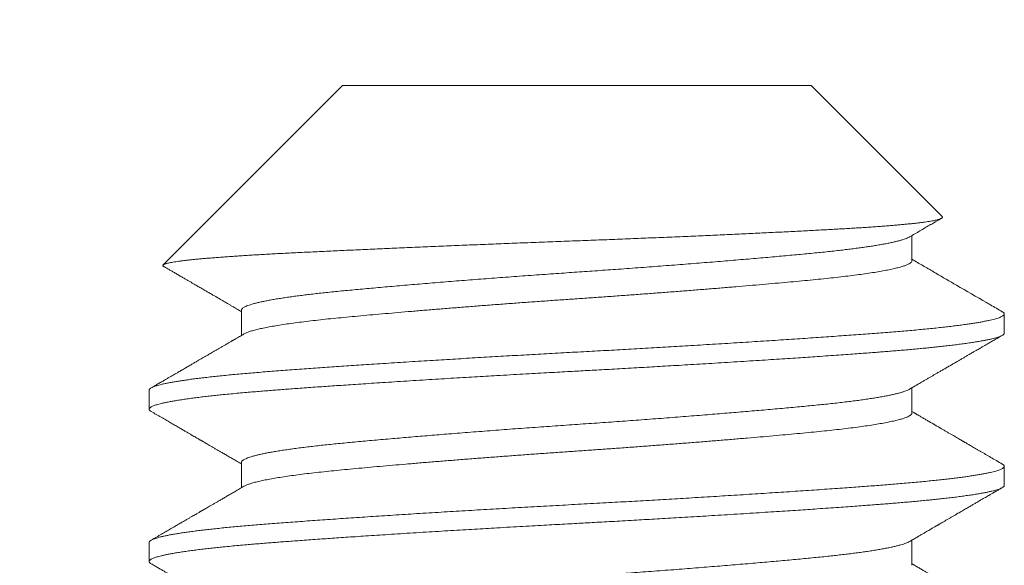
# Model space of a CAD drawing. Extents: x -30 to 67, y -66 to 39.
# Drawn here: x 43 to 44, y 22 to 22 of the extents above; entities that cross this region are included whole.
import ezdxf

# ---------------------------------------------------------------- set-up
doc = ezdxf.new("R2010")
doc.units = 0
doc.header["$LTSCALE"] = 0.1
doc.header["$MEASUREMENT"] = 0
doc.layers.get('0').update_dxf_attribs({"linetype": 'CONTINUOUS', "lineweight": 15})
doc.layers.get('DEFPOINTS').update_dxf_attribs({"linetype": 'CONTINUOUS'})
doc.layers.add('Text', color=7, linetype='CONTINUOUS', lineweight=15)
doc.styles.add('ROMAND', font='romand.shx', dxfattribs={"oblique": 15})
doc.dimstyles.new('ROMAND', dxfattribs={"dimscale": 6, "dimtxt": 0.125, "dimasz": 0.125, "dimexe": 0.0625, "dimexo": 0.0625, "dimgap": 0.0625, "dimtad": 0, "dimtih": 1, "dimtoh": 1, "dimdec": 3, "dimzin": 0, "dimdsep": 46, "dimlunit": 4, "dimtxsty": 'ROMAND', "dimcen": 0, "dimadec": 0, "dimazin": 0, "dimtfac": 1, "dimtdec": 3, "dimtofl": 0, "dimtmove": 0, "dimatfit": 3, "dimfxl": 0, "dimtolj": 1, "dimtzin": 0, "dimarcsym": 0})

# ---------------------------------------------------------------- blocks, each defined once
blk = doc.blocks.new('*D37')
at = {"layer": 'DEFPOINTS', "color": 0}
for p in [(43.57381, 21.99986), (43.57381, 21.71458)]:
    blk.add_point(p, dxfattribs=at)
at = {"layer": 'Text', "color": 0, "lineweight": -2}
for p, q in [((43.57381, 18.91276), (43.57381, 21.05833)), ((42.91756, 18.91276), (43.57381, 18.91276))]:
    blk.add_line(p, q, dxfattribs=at)
at = {"layer": 'Text', "color": 0}
blk.add_solid([(43.46443, 21.05833), (43.68318, 21.05833), (43.57381, 21.71458)], dxfattribs=at)
at = {"layer": 'Text', "color": 0, "insert": (38.57657, 18.91276), "char_height": 0.65625, "attachment_point": 5, "style": 'ROMAND'}
blk.add_mtext('\\A1;(8) \\A1;{\\H0.7x;\\S5/16;}"-18x \\A1;{\\H0.7x;\\S5/8;}"\\PS.S. CUP POINT\\PSET SCREW', dxfattribs=at)

msp = doc.modelspace()

# ---------------------------------------------------------------- linework, layer by layer
for p, q in [((43.48833, 22.33958), (43.4229, 22.27415)), ((43.65929, 22.33958), (43.48833, 22.33958)), ((43.70711, 22.29176), (43.65929, 22.33958)), ((43.69613, 22.27569), (43.69613, 22.2849)), ((43.45149, 22.25764), (43.45149, 22.24843)), ((43.72981, 22.2493), (43.72981, 22.25625)), ((43.41781, 22.22847), (43.41781, 22.22152)), ((43.69613, 22.22014), (43.69613, 22.22934)), ((43.45149, 22.20208), (43.45149, 22.19288)), ((43.72981, 22.19375), (43.72981, 22.20069)), ((43.41781, 22.17291), (43.41781, 22.16597)), ((43.69613, 22.16458), (43.69613, 22.17379))]:
    msp.add_line(p, q)
at = {"color": 8}
for points, knots in [([(43.70711, 22.29176), (43.70712, 22.29175), (43.7072, 22.29168), (43.70723, 22.29157), (43.70721, 22.29143), (43.70709, 22.29128), (43.70686, 22.29113), (43.70654, 22.29098), (43.70612, 22.29082), (43.7056, 22.29067), (43.70498, 22.29051), (43.70425, 22.29036), (43.70342, 22.2902), (43.70248, 22.29004), (43.70144, 22.28988), (43.70031, 22.28972), (43.69907, 22.28956), (43.69775, 22.2894), (43.69632, 22.28924), (43.69479, 22.28909), (43.69317, 22.28893), (43.69145, 22.28877), (43.68966, 22.28861), (43.68774, 22.28846), (43.6857, 22.2883), (43.68352, 22.28814), (43.68125, 22.28798), (43.67892, 22.28782), (43.67654, 22.28767), (43.67413, 22.28752), (43.67164, 22.28738), (43.66906, 22.28723), (43.6664, 22.28709), (43.66368, 22.28694), (43.66091, 22.28679), (43.65803, 22.28664), (43.65504, 22.28648), (43.65192, 22.28632), (43.64873, 22.28616), (43.6455, 22.28601), (43.64224, 22.28585), (43.63896, 22.28569), (43.63561, 22.28553), (43.63221, 22.28537), (43.62875, 22.28522), (43.62526, 22.28506), (43.62174, 22.2849), (43.61814, 22.28474), (43.61442, 22.28458), (43.6106, 22.28442), (43.60674, 22.28425), (43.6029, 22.28409), (43.59908, 22.28394), (43.5953, 22.28378), (43.59149, 22.28363), (43.58766, 22.28348), (43.58379, 22.28333), (43.57993, 22.28318), (43.57608, 22.28304), (43.57218, 22.28289), (43.56819, 22.28274), (43.56413, 22.28258), (43.56007, 22.28243), (43.55606, 22.28227), (43.55212, 22.28212), (43.54824, 22.28197), (43.54437, 22.28181), (43.54051, 22.28166), (43.53667, 22.2815), (43.53285, 22.28135), (43.52908, 22.28119), (43.52529, 22.28103), (43.52147, 22.28087), (43.51761, 22.28071), (43.51379, 22.28054), (43.51004, 22.28038), (43.50638, 22.28022), (43.50281, 22.28007), (43.49928, 22.27991), (43.49579, 22.27975), (43.49236, 22.2796), (43.48899, 22.27944), (43.4857, 22.27929), (43.48242, 22.27914), (43.47916, 22.27898), (43.4759, 22.27883), (43.47272, 22.27867), (43.46967, 22.27852), (43.46675, 22.27837), (43.46396, 22.27823), (43.46124, 22.27808), (43.45859, 22.27793), (43.45602, 22.27778), (43.45354, 22.27763), (43.45116, 22.27747), (43.44883, 22.27732), (43.44656, 22.27716), (43.44434, 22.277), (43.44222, 22.27684), (43.44021, 22.27668), (43.43832, 22.27652), (43.43654, 22.27636), (43.43487, 22.2762), (43.43329, 22.27604), (43.43182, 22.27588), (43.43045, 22.27573), (43.42921, 22.27557), (43.42805, 22.27541), (43.42699, 22.27525), (43.42603, 22.27509), (43.42519, 22.27493), (43.42449, 22.27477), (43.42392, 22.27462), (43.42347, 22.27447), (43.42313, 22.27432), (43.4229, 22.27417), (43.42279, 22.27403), (43.4228, 22.27388), (43.42289, 22.27374), (43.42304, 22.27365), (43.42311, 22.27361)], [0, 0, 0, 0, 0.001677, 0.009943, 0.01781, 0.025678, 0.033545, 0.041463, 0.049383, 0.057301, 0.065381, 0.073462, 0.081542, 0.089678, 0.097815, 0.105951, 0.11405, 0.12215, 0.130274, 0.138398, 0.14657, 0.154747, 0.162793, 0.170845, 0.17936, 0.187875, 0.196418, 0.204962, 0.213061, 0.221161, 0.229285, 0.237409, 0.245579, 0.253754, 0.2618, 0.269852, 0.27835, 0.286848, 0.295372, 0.303897, 0.312189, 0.32048, 0.328797, 0.337113, 0.345477, 0.353848, 0.362086, 0.37033, 0.379039, 0.387748, 0.396486, 0.405224, 0.413586, 0.421948, 0.430336, 0.438724, 0.44716, 0.455603, 0.46391, 0.472223, 0.481009, 0.489795, 0.498609, 0.507423, 0.515881, 0.524339, 0.532822, 0.541305, 0.549835, 0.558372, 0.566777, 0.575187, 0.584061, 0.592936, 0.601839, 0.610742, 0.619367, 0.627991, 0.636643, 0.645294, 0.653995, 0.662703, 0.671271, 0.679846, 0.688913, 0.69798, 0.707078, 0.716175, 0.724804, 0.733432, 0.742086, 0.750739, 0.75944, 0.768147, 0.776722, 0.785303, 0.794348, 0.803392, 0.812465, 0.821538, 0.830426, 0.839313, 0.848228, 0.857143, 0.866109, 0.875082, 0.883911, 0.892747, 0.90209, 0.911433, 0.920808, 0.930183, 0.939071, 0.947958, 0.956873, 0.965787, 0.974753, 0.983726, 0.992554, 1, 1, 1, 1]), ([(43.69519, 22.28436), (43.69516, 22.28434), (43.69498, 22.28422), (43.69451, 22.284), (43.69377, 22.2837), (43.69287, 22.28339), (43.69183, 22.28308), (43.69064, 22.28277), (43.68932, 22.28246), (43.68785, 22.28214), (43.68625, 22.28183), (43.68451, 22.28151), (43.68269, 22.28121), (43.68081, 22.28091), (43.67889, 22.28063), (43.67686, 22.28035), (43.67473, 22.28007), (43.67251, 22.27979), (43.67014, 22.27951), (43.66761, 22.27922), (43.66491, 22.27893), (43.66212, 22.27865), (43.65925, 22.27837), (43.65629, 22.27808), (43.65324, 22.2778), (43.65011, 22.27751), (43.64688, 22.27722), (43.64353, 22.27692), (43.64006, 22.27662), (43.63649, 22.27631), (43.63283, 22.276), (43.62909, 22.27569), (43.62528, 22.27537), (43.6214, 22.27506), (43.61747, 22.27474), (43.61349, 22.27443), (43.60947, 22.27412), (43.60541, 22.27381), (43.60132, 22.2735), (43.59721, 22.27319), (43.59309, 22.27289), (43.58907, 22.2726), (43.58517, 22.27232), (43.58139, 22.27205), (43.57763, 22.27179), (43.57388, 22.27153), (43.57012, 22.27127), (43.56624, 22.271), (43.56224, 22.27072), (43.55812, 22.27042), (43.55401, 22.27012), (43.54989, 22.26982), (43.54582, 22.26951), (43.54179, 22.26921), (43.53781, 22.2689), (43.53387, 22.2686), (43.52995, 22.26829), (43.52604, 22.26798), (43.52217, 22.26766), (43.51837, 22.26735), (43.51463, 22.26704), (43.51098, 22.26673), (43.5074, 22.26642), (43.50392, 22.26611), (43.50053, 22.26581), (43.49724, 22.26551), (43.49405, 22.26522), (43.49097, 22.26493), (43.488, 22.26465), (43.48513, 22.26437), (43.48243, 22.26409), (43.47988, 22.26381), (43.47749, 22.26354), (43.47518, 22.26327), (43.47296, 22.26299), (43.47084, 22.26271), (43.46874, 22.26242), (43.4667, 22.26212), (43.46473, 22.26181), (43.46288, 22.2615), (43.46116, 22.26118), (43.45959, 22.26087), (43.45816, 22.26056), (43.45688, 22.26025), (43.45572, 22.25995), (43.45471, 22.25964), (43.45382, 22.25934), (43.45307, 22.25904), (43.45247, 22.25874), (43.45201, 22.25844), (43.45169, 22.25815), (43.45151, 22.25788), (43.4515, 22.25771), (43.4515, 22.25764)], [0, 0, 0, 0, 0.002127, 0.01343, 0.024778, 0.036164, 0.047583, 0.059026, 0.070488, 0.081961, 0.093438, 0.104913, 0.116379, 0.126875, 0.137352, 0.147804, 0.158227, 0.168616, 0.178965, 0.19018, 0.201337, 0.212429, 0.223461, 0.234535, 0.245476, 0.256474, 0.267525, 0.278623, 0.289989, 0.30139, 0.31282, 0.324272, 0.33574, 0.347216, 0.358693, 0.370165, 0.381624, 0.393064, 0.404477, 0.415858, 0.427199, 0.438494, 0.448802, 0.459061, 0.469267, 0.479416, 0.489562, 0.499766, 0.510934, 0.52216, 0.533436, 0.544758, 0.556118, 0.567307, 0.57852, 0.589751, 0.600994, 0.612471, 0.623947, 0.635414, 0.646865, 0.658294, 0.669694, 0.681058, 0.69238, 0.703653, 0.71487, 0.726027, 0.737117, 0.748176, 0.759301, 0.769555, 0.779859, 0.790207, 0.800594, 0.811016, 0.821468, 0.832872, 0.844299, 0.855741, 0.867192, 0.878644, 0.889887, 0.901118, 0.912331, 0.923519, 0.934904, 0.94625, 0.957551, 0.968801, 0.979992, 0.99112, 1, 1, 1, 1]), ([(43.6961, 22.27569), (43.69611, 22.27565), (43.69615, 22.27549), (43.69595, 22.27519), (43.69551, 22.2748), (43.69478, 22.27439), (43.69381, 22.27398), (43.69256, 22.27357), (43.69106, 22.27315), (43.68929, 22.27272), (43.68727, 22.2723), (43.685, 22.27187), (43.68249, 22.27145), (43.67974, 22.27103), (43.67678, 22.27061), (43.6736, 22.2702), (43.67023, 22.26979), (43.66668, 22.2694), (43.66295, 22.269), (43.65906, 22.26863), (43.65499, 22.26824), (43.65072, 22.26784), (43.64626, 22.26744), (43.64161, 22.26703), (43.63681, 22.26661), (43.63184, 22.26619), (43.62674, 22.26577), (43.62152, 22.26535), (43.61619, 22.26492), (43.61078, 22.2645), (43.60529, 22.26408), (43.59975, 22.26366), (43.59418, 22.26325), (43.5886, 22.26284), (43.58302, 22.26244), (43.57746, 22.26205), (43.5719, 22.26167), (43.56635, 22.26129), (43.56077, 22.26089), (43.55519, 22.26049), (43.54961, 22.26008), (43.54406, 22.25966), (43.53855, 22.25924), (43.53311, 22.25882), (43.52776, 22.25839), (43.5225, 22.25797), (43.51736, 22.25754), (43.51235, 22.25712), (43.50749, 22.2567), (43.5028, 22.25629), (43.49828, 22.25589), (43.49395, 22.25549), (43.48982, 22.2551), (43.48587, 22.25472), (43.48209, 22.25433), (43.47848, 22.25394), (43.47505, 22.25353), (43.47181, 22.25312), (43.46878, 22.25271), (43.46597, 22.25229), (43.46338, 22.25186), (43.46103, 22.25144), (43.45893, 22.25101), (43.45709, 22.25059), (43.4555, 22.25017), (43.45418, 22.24975), (43.45313, 22.24935), (43.45265, 22.24909), (43.45243, 22.24897)], [0, 0, 0, 0, 0.00449, 0.019524, 0.034675, 0.049928, 0.065267, 0.080678, 0.096142, 0.111645, 0.127167, 0.142693, 0.158205, 0.173686, 0.189119, 0.204487, 0.219775, 0.234966, 0.250046, 0.265013, 0.28005, 0.295203, 0.310458, 0.325799, 0.341211, 0.356677, 0.37218, 0.387703, 0.403228, 0.41874, 0.43422, 0.449652, 0.465018, 0.480304, 0.495493, 0.51057, 0.525537, 0.540576, 0.555732, 0.570989, 0.586332, 0.601745, 0.617211, 0.632715, 0.648238, 0.663764, 0.679275, 0.694754, 0.710184, 0.725549, 0.740833, 0.75602, 0.771094, 0.78606, 0.801102, 0.81626, 0.831519, 0.846864, 0.862278, 0.877746, 0.89325, 0.908773, 0.924299, 0.939809, 0.955288, 0.970717, 0.98608, 1, 1, 1, 1]), ([(43.72907, 22.25707), (43.72917, 22.25701), (43.72941, 22.25688), (43.72965, 22.25666), (43.7298, 22.25641), (43.72982, 22.25616), (43.72971, 22.25592), (43.72947, 22.25566), (43.72908, 22.25541), (43.72857, 22.25516), (43.72793, 22.2549), (43.72715, 22.25464), (43.72625, 22.25438), (43.72526, 22.25413), (43.72418, 22.25389), (43.72298, 22.25364), (43.72167, 22.25339), (43.72025, 22.25314), (43.71871, 22.25289), (43.71701, 22.25263), (43.71514, 22.25237), (43.71308, 22.25209), (43.71089, 22.25182), (43.70858, 22.25155), (43.70616, 22.25128), (43.70362, 22.25101), (43.70097, 22.25075), (43.69822, 22.25048), (43.69537, 22.25022), (43.69244, 22.24997), (43.68945, 22.24972), (43.68639, 22.24948), (43.68324, 22.24924), (43.67998, 22.24899), (43.6766, 22.24874), (43.67309, 22.24849), (43.66948, 22.24823), (43.66577, 22.24797), (43.66199, 22.2477), (43.65814, 22.24744), (43.65423, 22.24718), (43.65024, 22.24691), (43.64615, 22.24664), (43.64196, 22.24637), (43.63768, 22.24609), (43.63334, 22.24582), (43.62894, 22.24554), (43.6245, 22.24527), (43.62001, 22.245), (43.61563, 22.24473), (43.61136, 22.24448), (43.60722, 22.24423), (43.60307, 22.24399), (43.5989, 22.24375), (43.59476, 22.24351), (43.59063, 22.24328), (43.58654, 22.24305), (43.58246, 22.24283), (43.57836, 22.2426), (43.57424, 22.24238), (43.5701, 22.24216), (43.56594, 22.24193), (43.56178, 22.2417), (43.5576, 22.24147), (43.55342, 22.24123), (43.54924, 22.241), (43.54507, 22.24075), (43.5409, 22.24051), (43.53675, 22.24027), (43.53262, 22.24002), (43.52851, 22.23977), (43.52443, 22.23953), (43.52025, 22.23927), (43.51598, 22.239), (43.51162, 22.23873), (43.50732, 22.23845), (43.50309, 22.23818), (43.49905, 22.23792), (43.49521, 22.23766), (43.49155, 22.23742), (43.48797, 22.23717), (43.48445, 22.23693), (43.48102, 22.23669), (43.47766, 22.23645), (43.47428, 22.23621), (43.47088, 22.23596), (43.46748, 22.23571), (43.46419, 22.23547), (43.46099, 22.23522), (43.45788, 22.23497), (43.45486, 22.23472), (43.45192, 22.23446), (43.44908, 22.2342), (43.44634, 22.23394), (43.44373, 22.23368), (43.44123, 22.23341), (43.43886, 22.23315), (43.4366, 22.23288), (43.43451, 22.23262), (43.43259, 22.23236), (43.43082, 22.23211), (43.42916, 22.23186), (43.4276, 22.23161), (43.42616, 22.23136), (43.42483, 22.23112), (43.42358, 22.23086), (43.42241, 22.2306), (43.42135, 22.23033), (43.42042, 22.23006), (43.41964, 22.2298), (43.41899, 22.22954), (43.41849, 22.22928), (43.41812, 22.22902), (43.4179, 22.22877), (43.4178, 22.22859), (43.41782, 22.22849), (43.41782, 22.22847)], [0, 0, 0, 0, 0.005609, 0.014699, 0.023743, 0.032742, 0.04177, 0.050846, 0.059966, 0.068962, 0.077994, 0.087057, 0.096148, 0.104585, 0.113039, 0.121507, 0.129987, 0.138474, 0.146966, 0.15546, 0.164801, 0.174135, 0.183459, 0.192768, 0.202058, 0.211325, 0.220564, 0.229772, 0.238945, 0.248078, 0.257007, 0.265891, 0.274731, 0.283594, 0.292666, 0.301782, 0.310939, 0.320133, 0.32936, 0.33845, 0.347565, 0.356699, 0.36585, 0.375201, 0.384559, 0.393922, 0.403285, 0.412644, 0.421993, 0.431329, 0.439765, 0.448184, 0.456582, 0.464956, 0.473304, 0.481475, 0.489614, 0.49772, 0.505789, 0.513983, 0.522169, 0.530396, 0.53866, 0.54696, 0.555293, 0.563656, 0.572046, 0.580459, 0.588894, 0.597346, 0.605813, 0.614292, 0.622779, 0.63212, 0.641463, 0.650803, 0.660137, 0.66946, 0.677922, 0.686368, 0.694796, 0.703201, 0.711582, 0.719934, 0.728256, 0.73737, 0.74644, 0.755462, 0.764464, 0.773514, 0.78261, 0.791748, 0.800924, 0.810136, 0.819379, 0.828482, 0.837608, 0.846752, 0.85591, 0.864396, 0.872888, 0.881381, 0.889874, 0.898362, 0.906843, 0.915314, 0.924615, 0.933895, 0.94315, 0.952376, 0.961569, 0.970725, 0.97984, 0.98891, 0.997933, 1, 1, 1, 1]), ([(43.72981, 22.2493), (43.7298, 22.24924), (43.72979, 22.24911), (43.72966, 22.24891), (43.72943, 22.2487), (43.72908, 22.24846), (43.72858, 22.24821), (43.72792, 22.24795), (43.72714, 22.24769), (43.72625, 22.24743), (43.72529, 22.24719), (43.72418, 22.24694), (43.7229, 22.24668), (43.72144, 22.2464), (43.71979, 22.24612), (43.71796, 22.24583), (43.71598, 22.24554), (43.7139, 22.24526), (43.71176, 22.24499), (43.70958, 22.24472), (43.70737, 22.24447), (43.70516, 22.24423), (43.70295, 22.244), (43.70074, 22.24379), (43.69843, 22.24356), (43.696, 22.24334), (43.69348, 22.24312), (43.69102, 22.24291), (43.68865, 22.24271), (43.68636, 22.24253), (43.68406, 22.24235), (43.68163, 22.24217), (43.67894, 22.24197), (43.67601, 22.24175), (43.67281, 22.24152), (43.66933, 22.24127), (43.66556, 22.241), (43.66181, 22.24074), (43.65812, 22.24049), (43.65452, 22.24025), (43.65072, 22.23999), (43.64672, 22.23973), (43.64251, 22.23946), (43.6381, 22.23918), (43.63352, 22.23889), (43.62889, 22.2386), (43.6243, 22.23831), (43.61982, 22.23804), (43.61545, 22.23778), (43.61122, 22.23753), (43.60714, 22.23729), (43.60322, 22.23706), (43.59942, 22.23684), (43.59555, 22.23662), (43.59162, 22.2364), (43.58765, 22.23617), (43.58389, 22.23596), (43.58034, 22.23577), (43.577, 22.23559), (43.57371, 22.23541), (43.57031, 22.23522), (43.56664, 22.23502), (43.56271, 22.23481), (43.55854, 22.23457), (43.55412, 22.23432), (43.54946, 22.23406), (43.54494, 22.2338), (43.5406, 22.23355), (43.53647, 22.2333), (43.53221, 22.23305), (43.52783, 22.23279), (43.52333, 22.23251), (43.51874, 22.23223), (43.5141, 22.23194), (43.50953, 22.23165), (43.50513, 22.23137), (43.50093, 22.2311), (43.49693, 22.23084), (43.49316, 22.23058), (43.48961, 22.23034), (43.48626, 22.23012), (43.4831, 22.2299), (43.47994, 22.22968), (43.4768, 22.22945), (43.47371, 22.22923), (43.47085, 22.22902), (43.4682, 22.22882), (43.46577, 22.22864), (43.46342, 22.22846), (43.46104, 22.22828), (43.45854, 22.22808), (43.45592, 22.22786), (43.45322, 22.22763), (43.45044, 22.22738), (43.44762, 22.22711), (43.44498, 22.22685), (43.44253, 22.2266), (43.44029, 22.22636), (43.43806, 22.22611), (43.43587, 22.22584), (43.43373, 22.22557), (43.43164, 22.22529), (43.42966, 22.225), (43.42783, 22.22471), (43.42618, 22.22443), (43.42473, 22.22415), (43.42345, 22.22389), (43.42234, 22.22364), (43.42139, 22.2234), (43.42059, 22.22317), (43.41991, 22.22295), (43.41932, 22.22273), (43.41881, 22.22251), (43.41841, 22.22228), (43.41812, 22.22208), (43.41793, 22.22188), (43.41783, 22.2217), (43.4178, 22.22152), (43.41784, 22.22134), (43.41796, 22.22113), (43.41818, 22.22092), (43.41841, 22.22078), (43.41853, 22.2207)], [0, 0, 0, 0, 0.006758, 0.014027, 0.02181, 0.030104, 0.038911, 0.04823, 0.058061, 0.066145, 0.074546, 0.083263, 0.092295, 0.101645, 0.11131, 0.121292, 0.131252, 0.140897, 0.150228, 0.159243, 0.167944, 0.176183, 0.184118, 0.191749, 0.199077, 0.207404, 0.215301, 0.222768, 0.229804, 0.236409, 0.242584, 0.249342, 0.256612, 0.264395, 0.272689, 0.281496, 0.290815, 0.300647, 0.308731, 0.317131, 0.325848, 0.334881, 0.34423, 0.353895, 0.363876, 0.373836, 0.383482, 0.392812, 0.401828, 0.410528, 0.418767, 0.426702, 0.434334, 0.441661, 0.449989, 0.457885, 0.465352, 0.472388, 0.478994, 0.485169, 0.491927, 0.499197, 0.506979, 0.515274, 0.524081, 0.5334, 0.543231, 0.551315, 0.559716, 0.568432, 0.577465, 0.586814, 0.596479, 0.606461, 0.616421, 0.626066, 0.635396, 0.644412, 0.653113, 0.661351, 0.669287, 0.676918, 0.684246, 0.692573, 0.70047, 0.707936, 0.714972, 0.721578, 0.727753, 0.734511, 0.741781, 0.749564, 0.757858, 0.766665, 0.775984, 0.785816, 0.7939, 0.8023, 0.811017, 0.820049, 0.829399, 0.839064, 0.849045, 0.859005, 0.868651, 0.877981, 0.886996, 0.895697, 0.903936, 0.911871, 0.919502, 0.92683, 0.935157, 0.943054, 0.950521, 0.957557, 0.964163, 0.970338, 0.977096, 0.984366, 0.992148, 1, 1, 1, 1]), ([(43.69519, 22.2288), (43.6951, 22.22875), (43.69485, 22.2286), (43.69431, 22.22836), (43.69357, 22.22807), (43.69267, 22.22777), (43.6916, 22.22746), (43.69039, 22.22715), (43.68904, 22.22684), (43.68756, 22.22653), (43.68596, 22.22622), (43.68423, 22.22591), (43.68238, 22.2256), (43.6804, 22.2253), (43.67828, 22.22499), (43.67603, 22.22468), (43.67367, 22.22438), (43.6712, 22.22408), (43.66862, 22.22378), (43.66595, 22.22349), (43.6632, 22.2232), (43.66035, 22.22292), (43.6574, 22.22263), (43.65435, 22.22235), (43.65119, 22.22205), (43.64793, 22.22176), (43.64456, 22.22146), (43.6412, 22.22116), (43.63785, 22.22087), (43.63453, 22.22059), (43.63114, 22.2203), (43.62768, 22.22002), (43.62417, 22.21973), (43.6205, 22.21943), (43.61667, 22.21913), (43.61269, 22.21881), (43.60867, 22.2185), (43.60461, 22.21819), (43.60055, 22.21788), (43.59649, 22.21758), (43.59245, 22.21729), (43.58841, 22.21699), (43.58433, 22.2167), (43.58025, 22.21641), (43.57614, 22.21613), (43.57205, 22.21585), (43.56795, 22.21556), (43.56383, 22.21527), (43.5597, 22.21498), (43.55557, 22.21468), (43.55145, 22.21438), (43.54734, 22.21407), (43.54324, 22.21376), (43.53917, 22.21345), (43.53514, 22.21314), (43.53115, 22.21283), (43.52731, 22.21252), (43.52364, 22.21223), (43.52012, 22.21194), (43.51666, 22.21165), (43.51327, 22.21137), (43.50994, 22.21108), (43.50659, 22.21079), (43.50323, 22.2105), (43.49986, 22.2102), (43.4966, 22.2099), (43.49344, 22.20961), (43.49041, 22.20932), (43.4875, 22.20904), (43.4847, 22.20877), (43.48199, 22.20849), (43.47934, 22.2082), (43.47677, 22.2079), (43.47429, 22.2076), (43.47191, 22.2073), (43.46964, 22.20699), (43.4675, 22.20668), (43.46547, 22.20637), (43.46357, 22.20606), (43.4618, 22.20575), (43.46016, 22.20543), (43.45866, 22.20512), (43.4573, 22.2048), (43.45608, 22.20449), (43.455, 22.20418), (43.45409, 22.20388), (43.45334, 22.20359), (43.45273, 22.20332), (43.45225, 22.20304), (43.45188, 22.20278), (43.45163, 22.20251), (43.4515, 22.20228), (43.4515, 22.20214), (43.45151, 22.20208)], [0, 0, 0, 0, 0.006312, 0.016687, 0.027099, 0.038467, 0.049866, 0.061289, 0.072728, 0.084178, 0.095426, 0.10667, 0.117905, 0.129123, 0.140546, 0.151938, 0.163292, 0.174603, 0.185864, 0.197068, 0.208209, 0.219283, 0.230355, 0.241495, 0.252698, 0.263957, 0.275267, 0.286621, 0.297062, 0.307529, 0.318018, 0.328523, 0.339038, 0.349558, 0.36101, 0.372455, 0.383886, 0.395296, 0.406679, 0.417825, 0.428932, 0.439995, 0.451006, 0.462183, 0.473295, 0.48435, 0.495453, 0.506622, 0.51785, 0.529133, 0.540463, 0.551834, 0.56324, 0.574674, 0.586129, 0.597598, 0.609074, 0.619595, 0.630111, 0.640616, 0.651106, 0.661574, 0.672017, 0.683348, 0.694635, 0.705873, 0.717055, 0.728175, 0.73903, 0.749876, 0.760788, 0.77176, 0.783013, 0.794317, 0.805666, 0.817054, 0.828473, 0.839917, 0.851379, 0.862852, 0.87433, 0.885804, 0.89727, 0.908718, 0.920144, 0.931539, 0.941952, 0.95233, 0.962666, 0.972957, 0.983197, 0.993383, 1, 1, 1, 1]), ([(43.6961, 22.22014), (43.69611, 22.22008), (43.69613, 22.21989), (43.69589, 22.21957), (43.6954, 22.21917), (43.69464, 22.21877), (43.69361, 22.21836), (43.69232, 22.21794), (43.69077, 22.21752), (43.68896, 22.2171), (43.6869, 22.21667), (43.68459, 22.21625), (43.68203, 22.21582), (43.67925, 22.2154), (43.67625, 22.21498), (43.67304, 22.21457), (43.66963, 22.21417), (43.66605, 22.21377), (43.6623, 22.21338), (43.65837, 22.213), (43.65427, 22.21262), (43.64996, 22.21222), (43.64547, 22.21181), (43.6408, 22.2114), (43.63597, 22.21099), (43.63098, 22.21057), (43.62586, 22.21014), (43.62061, 22.20972), (43.61527, 22.20929), (43.60984, 22.20887), (43.60434, 22.20845), (43.5988, 22.20803), (43.59322, 22.20762), (43.58764, 22.20722), (43.58206, 22.20682), (43.5765, 22.20643), (43.57095, 22.20605), (43.56539, 22.20566), (43.55981, 22.20527), (43.55423, 22.20486), (43.54865, 22.20445), (43.54311, 22.20403), (43.53762, 22.20361), (43.53219, 22.20319), (43.52685, 22.20276), (43.52161, 22.20234), (43.51649, 22.20192), (43.51151, 22.20149), (43.50668, 22.20108), (43.50201, 22.20067), (43.49752, 22.20026), (43.49323, 22.19987), (43.48912, 22.19948), (43.48521, 22.1991), (43.48146, 22.19871), (43.47788, 22.19831), (43.47448, 22.19791), (43.47128, 22.1975), (43.46828, 22.19708), (43.46551, 22.19666), (43.46296, 22.19624), (43.46066, 22.19581), (43.4586, 22.19539), (43.4568, 22.19496), (43.45525, 22.19454), (43.45398, 22.19412), (43.45303, 22.19375), (43.45261, 22.19351), (43.45244, 22.19341)], [0, 0, 0, 0, 0.007061, 0.022116, 0.037285, 0.052554, 0.067907, 0.083328, 0.098801, 0.114308, 0.129832, 0.145357, 0.160865, 0.176339, 0.191762, 0.207117, 0.222389, 0.237562, 0.252622, 0.267585, 0.282643, 0.297815, 0.313086, 0.32844, 0.343862, 0.359336, 0.374843, 0.390368, 0.405893, 0.4214, 0.436873, 0.452295, 0.467649, 0.482919, 0.498089, 0.513146, 0.52811, 0.54317, 0.558344, 0.573617, 0.588973, 0.604397, 0.619871, 0.635379, 0.650904, 0.666428, 0.681935, 0.697407, 0.712827, 0.72818, 0.743448, 0.758616, 0.77367, 0.788634, 0.803697, 0.818873, 0.834148, 0.849506, 0.864931, 0.880406, 0.895915, 0.91144, 0.926964, 0.94247, 0.957941, 0.97336, 0.988711, 1, 1, 1, 1]), ([(43.72909, 22.20151), (43.7291, 22.20151), (43.72927, 22.20142), (43.72948, 22.20125), (43.72972, 22.20102), (43.72982, 22.20079), (43.72981, 22.20057), (43.7297, 22.20034), (43.72947, 22.20012), (43.72914, 22.19989), (43.7287, 22.19966), (43.72815, 22.19943), (43.72748, 22.19919), (43.7267, 22.19895), (43.72579, 22.19871), (43.72477, 22.19846), (43.72363, 22.19821), (43.72238, 22.19797), (43.72102, 22.19772), (43.71954, 22.19747), (43.71796, 22.19722), (43.71626, 22.19697), (43.71446, 22.19672), (43.71255, 22.19647), (43.71054, 22.19622), (43.70843, 22.19598), (43.70615, 22.19572), (43.7037, 22.19547), (43.70105, 22.1952), (43.69831, 22.19494), (43.69546, 22.19468), (43.6926, 22.19443), (43.68976, 22.19419), (43.68694, 22.19396), (43.68404, 22.19374), (43.68107, 22.19352), (43.67802, 22.19329), (43.67487, 22.19306), (43.67153, 22.19282), (43.66799, 22.19257), (43.66424, 22.1923), (43.6604, 22.19204), (43.65647, 22.19177), (43.65245, 22.1915), (43.64835, 22.19123), (43.64418, 22.19096), (43.63994, 22.19068), (43.63564, 22.19041), (43.63131, 22.19014), (43.62695, 22.18987), (43.62257, 22.1896), (43.61816, 22.18933), (43.61382, 22.18907), (43.60957, 22.18882), (43.60542, 22.18857), (43.60125, 22.18833), (43.59707, 22.18809), (43.59289, 22.18785), (43.58871, 22.18762), (43.5844, 22.18738), (43.57996, 22.18714), (43.5754, 22.18689), (43.57084, 22.18664), (43.56628, 22.18639), (43.56169, 22.18614), (43.5571, 22.18589), (43.5525, 22.18563), (43.54791, 22.18536), (43.54332, 22.1851), (43.53877, 22.18483), (43.53427, 22.18456), (43.52982, 22.1843), (43.5254, 22.18403), (43.521, 22.18376), (43.51661, 22.18349), (43.51225, 22.18321), (43.50794, 22.18294), (43.5037, 22.18267), (43.49955, 22.18239), (43.49549, 22.18213), (43.49154, 22.18186), (43.48767, 22.1816), (43.48386, 22.18133), (43.48012, 22.18107), (43.47645, 22.18081), (43.47287, 22.18055), (43.46941, 22.1803), (43.46605, 22.18005), (43.46279, 22.17981), (43.45967, 22.17956), (43.45666, 22.17932), (43.45378, 22.17907), (43.45098, 22.17882), (43.44827, 22.17857), (43.44567, 22.17832), (43.44319, 22.17806), (43.44082, 22.17781), (43.43855, 22.17755), (43.43637, 22.17729), (43.43428, 22.17703), (43.43231, 22.17677), (43.43045, 22.1765), (43.42871, 22.17624), (43.42709, 22.17597), (43.42561, 22.17571), (43.42425, 22.17544), (43.42302, 22.17518), (43.42192, 22.17492), (43.42095, 22.17466), (43.42011, 22.17441), (43.4194, 22.17415), (43.41882, 22.1739), (43.41839, 22.17366), (43.41808, 22.17343), (43.41789, 22.1732), (43.41781, 22.17303), (43.41782, 22.17294), (43.41782, 22.17291)], [0, 0, 0, 0, 0.000439, 0.009574, 0.017804, 0.025994, 0.034156, 0.04235, 0.050584, 0.058705, 0.06686, 0.075044, 0.083255, 0.091659, 0.100085, 0.10853, 0.116991, 0.125465, 0.133949, 0.142439, 0.150932, 0.159425, 0.167916, 0.176399, 0.184873, 0.193334, 0.20178, 0.211047, 0.220287, 0.229496, 0.23867, 0.247805, 0.256072, 0.264301, 0.27249, 0.280681, 0.288913, 0.297182, 0.305487, 0.314659, 0.323867, 0.333106, 0.342373, 0.351663, 0.360971, 0.370295, 0.37963, 0.388971, 0.398314, 0.407488, 0.416656, 0.425813, 0.434957, 0.443404, 0.451832, 0.460239, 0.468621, 0.476974, 0.485297, 0.493587, 0.502663, 0.511691, 0.520691, 0.529734, 0.538824, 0.547956, 0.557128, 0.566336, 0.575574, 0.584841, 0.593964, 0.603106, 0.612263, 0.62143, 0.630771, 0.640114, 0.649455, 0.65879, 0.668114, 0.677258, 0.686384, 0.695488, 0.704566, 0.713798, 0.722995, 0.732154, 0.741269, 0.750339, 0.759361, 0.768403, 0.777147, 0.785933, 0.794757, 0.803616, 0.812507, 0.821266, 0.830048, 0.83885, 0.847668, 0.856679, 0.8657, 0.874727, 0.883755, 0.892781, 0.901801, 0.910811, 0.919807, 0.928786, 0.937743, 0.946676, 0.95558, 0.964451, 0.973287, 0.981353, 0.989383, 0.997375, 1, 1, 1, 1]), ([(43.72981, 22.19375), (43.7298, 22.19369), (43.72979, 22.19356), (43.72966, 22.19336), (43.72943, 22.19314), (43.72908, 22.19291), (43.72858, 22.19266), (43.72792, 22.19239), (43.72714, 22.19213), (43.72625, 22.19188), (43.72529, 22.19164), (43.72418, 22.19138), (43.7229, 22.19112), (43.72144, 22.19085), (43.71979, 22.19056), (43.71796, 22.19027), (43.71598, 22.18999), (43.7139, 22.1897), (43.71176, 22.18943), (43.70958, 22.18917), (43.70737, 22.18892), (43.70516, 22.18868), (43.70295, 22.18845), (43.70074, 22.18823), (43.69843, 22.18801), (43.696, 22.18779), (43.69348, 22.18756), (43.69102, 22.18735), (43.68865, 22.18716), (43.68636, 22.18697), (43.68406, 22.1868), (43.68163, 22.18661), (43.67894, 22.18641), (43.67601, 22.1862), (43.67281, 22.18596), (43.66933, 22.18571), (43.66556, 22.18545), (43.66181, 22.18519), (43.65812, 22.18493), (43.65452, 22.18469), (43.65072, 22.18444), (43.64672, 22.18418), (43.64251, 22.1839), (43.6381, 22.18362), (43.63352, 22.18333), (43.62889, 22.18304), (43.6243, 22.18276), (43.61982, 22.18249), (43.61545, 22.18222), (43.61122, 22.18197), (43.60714, 22.18173), (43.60322, 22.1815), (43.59942, 22.18129), (43.59555, 22.18106), (43.59162, 22.18084), (43.58765, 22.18062), (43.58389, 22.18041), (43.58034, 22.18021), (43.577, 22.18003), (43.57371, 22.17985), (43.57031, 22.17967), (43.56664, 22.17947), (43.56271, 22.17925), (43.55854, 22.17902), (43.55412, 22.17877), (43.54946, 22.1785), (43.54494, 22.17824), (43.5406, 22.17799), (43.53647, 22.17775), (43.53221, 22.17749), (43.52783, 22.17723), (43.52333, 22.17696), (43.51874, 22.17668), (43.5141, 22.17639), (43.50953, 22.1761), (43.50513, 22.17581), (43.50093, 22.17554), (43.49693, 22.17528), (43.49316, 22.17503), (43.48961, 22.17479), (43.48626, 22.17456), (43.4831, 22.17434), (43.47994, 22.17412), (43.4768, 22.1739), (43.47371, 22.17367), (43.47085, 22.17346), (43.4682, 22.17327), (43.46577, 22.17309), (43.46342, 22.17291), (43.46104, 22.17272), (43.45854, 22.17252), (43.45592, 22.17231), (43.45322, 22.17207), (43.45044, 22.17182), (43.44762, 22.17156), (43.44498, 22.1713), (43.44253, 22.17105), (43.44029, 22.1708), (43.43806, 22.17055), (43.43587, 22.17029), (43.43373, 22.17001), (43.43164, 22.16973), (43.42966, 22.16944), (43.42783, 22.16915), (43.42618, 22.16887), (43.42473, 22.1686), (43.42345, 22.16834), (43.42234, 22.16808), (43.42139, 22.16784), (43.42059, 22.16762), (43.41991, 22.1674), (43.41932, 22.16718), (43.41881, 22.16695), (43.41841, 22.16673), (43.41812, 22.16652), (43.41793, 22.16632), (43.41783, 22.16614), (43.4178, 22.16596), (43.41784, 22.16578), (43.41796, 22.16558), (43.41818, 22.16537), (43.41841, 22.16522), (43.41853, 22.16515)], [0, 0, 0, 0, 0.006758, 0.014027, 0.02181, 0.030104, 0.038911, 0.04823, 0.058061, 0.066145, 0.074546, 0.083263, 0.092296, 0.101645, 0.11131, 0.121292, 0.131252, 0.140897, 0.150228, 0.159243, 0.167944, 0.176183, 0.184118, 0.191749, 0.199077, 0.207404, 0.215301, 0.222768, 0.229804, 0.23641, 0.242585, 0.249343, 0.256613, 0.264395, 0.27269, 0.281497, 0.290816, 0.300647, 0.308731, 0.317132, 0.325848, 0.334881, 0.34423, 0.353895, 0.363877, 0.373837, 0.383482, 0.392813, 0.401828, 0.410529, 0.418768, 0.426703, 0.434334, 0.441662, 0.449989, 0.457886, 0.465353, 0.472389, 0.478994, 0.48517, 0.491928, 0.499198, 0.50698, 0.515275, 0.524082, 0.533401, 0.543232, 0.551316, 0.559717, 0.568433, 0.577466, 0.586815, 0.59648, 0.606462, 0.616422, 0.626067, 0.635397, 0.644413, 0.653114, 0.661352, 0.669288, 0.676919, 0.684247, 0.692574, 0.700471, 0.707938, 0.714974, 0.721579, 0.727754, 0.734512, 0.741782, 0.749565, 0.75786, 0.766666, 0.775986, 0.785817, 0.793901, 0.802301, 0.811018, 0.820051, 0.8294, 0.839065, 0.849047, 0.859007, 0.868652, 0.877982, 0.886998, 0.895698, 0.903937, 0.911872, 0.919504, 0.926832, 0.935159, 0.943056, 0.950522, 0.957558, 0.964164, 0.970339, 0.977097, 0.984367, 0.99215, 1, 1, 1, 1]), ([(43.6952, 22.17325), (43.6952, 22.17325), (43.69505, 22.17315), (43.69463, 22.17294), (43.69392, 22.17264), (43.69304, 22.17234), (43.69203, 22.17203), (43.69087, 22.17171), (43.68957, 22.1714), (43.68813, 22.17109), (43.68655, 22.17077), (43.68484, 22.17046), (43.68299, 22.17015), (43.68102, 22.16983), (43.67898, 22.16953), (43.67689, 22.16924), (43.67477, 22.16896), (43.67255, 22.16868), (43.67025, 22.16841), (43.66786, 22.16814), (43.66532, 22.16786), (43.66263, 22.16759), (43.65977, 22.1673), (43.65681, 22.16702), (43.65374, 22.16673), (43.65059, 22.16644), (43.64735, 22.16615), (43.64404, 22.16585), (43.64064, 22.16556), (43.63712, 22.16525), (43.6335, 22.16494), (43.62978, 22.16463), (43.62598, 22.16432), (43.62212, 22.16401), (43.6182, 22.16369), (43.61422, 22.16338), (43.61021, 22.16306), (43.60615, 22.16275), (43.60207, 22.16244), (43.59796, 22.16214), (43.59384, 22.16183), (43.58971, 22.16153), (43.58558, 22.16124), (43.58158, 22.16095), (43.5777, 22.16068), (43.57394, 22.16042), (43.57019, 22.16016), (43.56642, 22.1599), (43.56265, 22.15963), (43.55875, 22.15936), (43.55474, 22.15906), (43.55063, 22.15876), (43.54653, 22.15846), (43.54244, 22.15815), (43.53841, 22.15784), (43.53444, 22.15753), (43.53054, 22.15722), (43.52668, 22.15692), (43.52285, 22.15661), (43.51906, 22.15629), (43.51531, 22.15598), (43.51164, 22.15567), (43.50805, 22.15536), (43.50455, 22.15506), (43.50114, 22.15476), (43.49783, 22.15446), (43.49463, 22.15416), (43.49153, 22.15387), (43.48854, 22.15359), (43.48565, 22.15331), (43.48285, 22.15302), (43.48015, 22.15273), (43.4776, 22.15245), (43.47522, 22.15216), (43.473, 22.15189), (43.47087, 22.15161), (43.46884, 22.15132), (43.4669, 22.15104), (43.46502, 22.15074), (43.4632, 22.15044), (43.46146, 22.15013), (43.45985, 22.14981), (43.45838, 22.1495), (43.45706, 22.14919), (43.45588, 22.14888), (43.45485, 22.14858), (43.45396, 22.14828), (43.45319, 22.14798), (43.45257, 22.14768), (43.45208, 22.14738), (43.45174, 22.14709), (43.45153, 22.1468), (43.4515, 22.14662), (43.45149, 22.14652)], [0, 0, 0, 0, 0.000071, 0.011365, 0.022705, 0.034085, 0.045498, 0.056937, 0.068396, 0.079868, 0.091345, 0.102821, 0.114288, 0.125741, 0.137172, 0.147625, 0.158048, 0.168438, 0.178788, 0.189093, 0.19935, 0.210454, 0.221492, 0.232553, 0.243682, 0.254872, 0.265916, 0.277007, 0.288139, 0.299307, 0.310732, 0.322181, 0.333646, 0.345121, 0.356598, 0.368072, 0.379533, 0.390977, 0.402396, 0.413783, 0.425132, 0.436436, 0.447688, 0.458884, 0.469091, 0.47924, 0.489385, 0.499588, 0.509845, 0.52015, 0.531418, 0.542732, 0.554086, 0.565473, 0.576887, 0.588115, 0.599357, 0.610604, 0.621851, 0.63332, 0.644775, 0.656209, 0.667614, 0.678985, 0.690315, 0.701597, 0.712825, 0.723993, 0.735096, 0.746151, 0.757264, 0.768441, 0.779678, 0.790025, 0.800412, 0.810833, 0.821284, 0.83176, 0.842255, 0.853695, 0.865144, 0.876597, 0.888045, 0.899483, 0.910699, 0.921891, 0.933053, 0.94418, 0.955489, 0.966748, 0.977951, 0.989091, 1, 1, 1, 1])]:
    msp.add_open_spline(points, degree=3, knots=knots, dxfattribs=at)
for points, knots in [([(43.6952, 22.28436), (43.69586, 22.28474), (43.69714, 22.28548), (43.69901, 22.28657), (43.70079, 22.28761), (43.70249, 22.28859), (43.7039, 22.28942), (43.70506, 22.29009), (43.70598, 22.29062), (43.70658, 22.29097), (43.70687, 22.29114), (43.70688, 22.29114)], [0, 0, 0, 0, 0.168216, 0.328698, 0.481443, 0.626446, 0.763702, 0.845552, 0.924375, 0.998558, 1, 1, 1, 1]), ([(43.72909, 22.25707), (43.72764, 22.25791), (43.72573, 22.25902), (43.72016, 22.26225), (43.71352, 22.2661), (43.70674, 22.27004), (43.70334, 22.27202), (43.70238, 22.27257), (43.70144, 22.27312), (43.69943, 22.27429), (43.69749, 22.27542), (43.69613, 22.27621)], [0, 0, 0, 0, 0.131819, 0.174104, 0.506847, 0.735611, 0.79123, 0.816559, 0.823013, 0.876659, 1, 1, 1, 1]), ([(43.4231, 22.27361), (43.42313, 22.27359), (43.42324, 22.27352), (43.42362, 22.27331), (43.42425, 22.27294), (43.42516, 22.27241), (43.42619, 22.27182), (43.42734, 22.27115), (43.42852, 22.27046), (43.42969, 22.26978), (43.43081, 22.26914), (43.43186, 22.26852), (43.43285, 22.26795), (43.43376, 22.26742), (43.43458, 22.26695), (43.4353, 22.26653), (43.43596, 22.26614), (43.43665, 22.26575), (43.43738, 22.26532), (43.43807, 22.26492), (43.43871, 22.26455), (43.43929, 22.26421), (43.43989, 22.26386), (43.4405, 22.26351), (43.44108, 22.26317), (43.44161, 22.26286), (43.44206, 22.2626), (43.44243, 22.26238), (43.44267, 22.26224), (43.44284, 22.26215), (43.44298, 22.26207), (43.44322, 22.26193), (43.44358, 22.26172), (43.44406, 22.26144), (43.44463, 22.26111), (43.44528, 22.26073), (43.44603, 22.26029), (43.44688, 22.2598), (43.44781, 22.25926), (43.44884, 22.25866), (43.44995, 22.25802), (43.45084, 22.2575), (43.45137, 22.25719), (43.45149, 22.25712)], [0, 0, 0, 0, 0.002882, 0.011986, 0.039861, 0.069667, 0.107628, 0.148284, 0.191632, 0.232465, 0.272123, 0.309319, 0.344055, 0.376329, 0.406143, 0.430151, 0.452555, 0.476273, 0.5021, 0.530034, 0.549467, 0.569803, 0.591043, 0.613186, 0.634256, 0.65232, 0.6692, 0.682198, 0.691317, 0.694704, 0.699535, 0.706248, 0.719846, 0.737679, 0.757253, 0.780225, 0.806595, 0.836362, 0.869526, 0.905403, 0.944554, 0.98698, 1, 1, 1, 1]), ([(43.45242, 22.24897), (43.45212, 22.2488), (43.45156, 22.24847), (43.45078, 22.24802), (43.45013, 22.24764), (43.4496, 22.24733), (43.4492, 22.2471), (43.44893, 22.24694), (43.44876, 22.24684), (43.44864, 22.24677), (43.44853, 22.24671), (43.44838, 22.24662), (43.44821, 22.24652), (43.448, 22.2464), (43.44769, 22.24622), (43.44724, 22.24596), (43.44663, 22.2456), (43.44585, 22.24515), (43.44495, 22.24463), (43.44399, 22.24407), (43.4431, 22.24355), (43.44223, 22.24305), (43.44139, 22.24256), (43.44059, 22.24209), (43.43986, 22.24167), (43.43915, 22.24126), (43.43838, 22.24081), (43.43757, 22.24034), (43.43672, 22.23985), (43.43584, 22.23934), (43.43489, 22.23878), (43.43388, 22.2382), (43.43293, 22.23765), (43.4321, 22.23717), (43.43144, 22.23678), (43.43087, 22.23645), (43.4304, 22.23617), (43.43003, 22.23596), (43.42976, 22.23581), (43.42957, 22.23569), (43.42935, 22.23557), (43.42908, 22.23541), (43.42873, 22.23521), (43.42832, 22.23497), (43.42784, 22.23469), (43.42724, 22.23434), (43.42653, 22.23393), (43.42568, 22.23344), (43.42474, 22.23289), (43.4237, 22.23229), (43.42255, 22.23162), (43.4213, 22.2309), (43.41995, 22.23011), (43.41901, 22.22957), (43.41853, 22.22929)], [0, 0, 0, 0, 0.026603, 0.049508, 0.068714, 0.084221, 0.096029, 0.104135, 0.108674, 0.11116, 0.114515, 0.118761, 0.123897, 0.129924, 0.136841, 0.151835, 0.169824, 0.190807, 0.221055, 0.24941, 0.275762, 0.300114, 0.326494, 0.350036, 0.37074, 0.390731, 0.41329, 0.438454, 0.462545, 0.488621, 0.516682, 0.546728, 0.57812, 0.600432, 0.619986, 0.636783, 0.650823, 0.662104, 0.669109, 0.674368, 0.679643, 0.688585, 0.698262, 0.710273, 0.724617, 0.741295, 0.76308, 0.78788, 0.815694, 0.846523, 0.880368, 0.917229, 0.957106, 1, 1, 1, 1]), ([(43.6952, 22.2288), (43.69547, 22.22896), (43.69596, 22.22924), (43.69665, 22.22964), (43.69723, 22.22998), (43.69769, 22.23025), (43.69804, 22.23045), (43.69842, 22.23067), (43.69893, 22.23097), (43.69969, 22.23141), (43.7006, 22.23194), (43.70159, 22.23251), (43.70255, 22.23307), (43.70348, 22.23361), (43.70441, 22.23416), (43.70538, 22.23472), (43.70641, 22.23532), (43.70752, 22.23596), (43.70869, 22.23664), (43.70988, 22.23733), (43.71109, 22.23803), (43.71226, 22.23871), (43.71339, 22.23937), (43.71431, 22.2399), (43.71502, 22.24032), (43.71555, 22.24062), (43.71606, 22.24092), (43.71654, 22.2412), (43.71697, 22.24145), (43.7173, 22.24164), (43.71753, 22.24177), (43.71767, 22.24185), (43.71779, 22.24192), (43.71793, 22.24201), (43.71815, 22.24214), (43.71846, 22.24231), (43.71885, 22.24254), (43.71933, 22.24282), (43.71994, 22.24317), (43.72067, 22.2436), (43.72154, 22.2441), (43.72252, 22.24467), (43.72361, 22.2453), (43.72482, 22.24601), (43.72614, 22.24677), (43.72756, 22.24759), (43.72853, 22.24816), (43.72903, 22.24845)], [0, 0, 0, 0, 0.02361, 0.04392, 0.060929, 0.074638, 0.085045, 0.092151, 0.107812, 0.13034, 0.159524, 0.189093, 0.217629, 0.245132, 0.271601, 0.300287, 0.330831, 0.363401, 0.397995, 0.434616, 0.469665, 0.504898, 0.538418, 0.570216, 0.586186, 0.601683, 0.616708, 0.63126, 0.644464, 0.654748, 0.660613, 0.664757, 0.66728, 0.671132, 0.677677, 0.686727, 0.698376, 0.712623, 0.729469, 0.751767, 0.777422, 0.806433, 0.838802, 0.874528, 0.913613, 0.956058, 1, 1, 1, 1]), ([(43.41853, 22.2207), (43.41916, 22.22034), (43.42039, 22.21963), (43.42218, 22.21859), (43.42387, 22.21761), (43.42546, 22.21669), (43.42694, 22.21582), (43.42833, 22.21502), (43.42962, 22.21427), (43.4308, 22.21358), (43.43189, 22.21295), (43.43287, 22.21238), (43.43375, 22.21187), (43.43453, 22.21142), (43.43521, 22.21102), (43.43579, 22.21069), (43.43626, 22.21041), (43.43662, 22.21021), (43.43686, 22.21006), (43.43705, 22.20995), (43.43726, 22.20984), (43.43752, 22.20968), (43.43791, 22.20946), (43.43843, 22.20915), (43.4391, 22.20877), (43.43988, 22.20831), (43.44076, 22.2078), (43.44171, 22.20725), (43.44272, 22.20666), (43.44384, 22.20601), (43.44505, 22.20531), (43.44635, 22.20455), (43.44774, 22.20374), (43.44921, 22.20289), (43.45047, 22.20215), (43.45124, 22.20171), (43.45149, 22.20156)], [0, 0, 0, 0, 0.057383, 0.111701, 0.162957, 0.211149, 0.25628, 0.29835, 0.337361, 0.373311, 0.406203, 0.436037, 0.462814, 0.486533, 0.507195, 0.524742, 0.539092, 0.550247, 0.556869, 0.561556, 0.567293, 0.575421, 0.585939, 0.602448, 0.622676, 0.646601, 0.674222, 0.70211, 0.732965, 0.766785, 0.803569, 0.843318, 0.88524, 0.93002, 0.977655, 1, 1, 1, 1]), ([(43.72909, 22.20151), (43.72837, 22.20193), (43.72698, 22.20274), (43.72494, 22.20392), (43.72303, 22.20503), (43.72149, 22.20592), (43.72031, 22.2066), (43.71945, 22.2071), (43.71863, 22.20758), (43.71787, 22.20802), (43.71718, 22.20842), (43.71658, 22.20877), (43.71608, 22.20906), (43.71567, 22.2093), (43.71534, 22.20949), (43.71507, 22.20965), (43.7148, 22.2098), (43.71443, 22.21002), (43.7139, 22.21033), (43.7132, 22.21073), (43.71244, 22.21118), (43.71162, 22.21165), (43.71077, 22.21214), (43.70985, 22.21268), (43.70888, 22.21324), (43.70789, 22.21382), (43.70572, 22.21508), (43.70349, 22.21637), (43.70123, 22.21769), (43.70015, 22.21832), (43.69915, 22.2189), (43.69842, 22.21932), (43.69793, 22.21961), (43.69764, 22.21977), (43.69737, 22.21993), (43.69709, 22.2201), (43.69675, 22.22029), (43.69642, 22.22048), (43.69621, 22.22061), (43.69613, 22.22065)], [0, 0, 0, 0, 0.065364, 0.12708, 0.18515, 0.239575, 0.266628, 0.292682, 0.317736, 0.341361, 0.36227, 0.380376, 0.395681, 0.408184, 0.417885, 0.425158, 0.433007, 0.442103, 0.459455, 0.480706, 0.505854, 0.529077, 0.554856, 0.583191, 0.613199, 0.643113, 0.672884, 0.811299, 0.845404, 0.879069, 0.909586, 0.936194, 0.945578, 0.954359, 0.962537, 0.970299, 0.980241, 0.993197, 1, 1, 1, 1]), ([(43.45242, 22.19341), (43.45186, 22.19309), (43.45078, 22.19246), (43.44921, 22.19155), (43.44773, 22.19069), (43.44634, 22.18988), (43.44505, 22.18913), (43.44386, 22.18844), (43.44277, 22.18781), (43.44177, 22.18722), (43.44082, 22.18667), (43.43993, 22.18616), (43.43912, 22.18568), (43.43842, 22.18528), (43.43786, 22.18495), (43.43741, 22.18469), (43.43708, 22.1845), (43.43681, 22.18434), (43.43658, 22.18421), (43.43632, 22.18406), (43.436, 22.18387), (43.43557, 22.18362), (43.43506, 22.18332), (43.43445, 22.18297), (43.43373, 22.18256), (43.43291, 22.18208), (43.43197, 22.18153), (43.43092, 22.18092), (43.42976, 22.18025), (43.42848, 22.17951), (43.4271, 22.17871), (43.4256, 22.17784), (43.42399, 22.1769), (43.42227, 22.1759), (43.42044, 22.17484), (43.41918, 22.17411), (43.41853, 22.17373)], [0, 0, 0, 0, 0.049173, 0.095612, 0.139316, 0.180285, 0.218517, 0.253401, 0.285643, 0.315244, 0.342201, 0.369626, 0.393636, 0.414231, 0.431609, 0.443394, 0.453298, 0.461321, 0.467472, 0.473722, 0.483796, 0.496382, 0.511481, 0.529289, 0.550361, 0.57473, 0.602398, 0.633366, 0.667633, 0.705202, 0.746073, 0.790247, 0.837726, 0.88851, 0.942601, 1, 1, 1, 1]), ([(43.6952, 22.17325), (43.69566, 22.17351), (43.69654, 22.17402), (43.69781, 22.17476), (43.69897, 22.17544), (43.70003, 22.17605), (43.70098, 22.17661), (43.70183, 22.1771), (43.70257, 22.17753), (43.70321, 22.1779), (43.70378, 22.17823), (43.70424, 22.1785), (43.7046, 22.17871), (43.70484, 22.17885), (43.70501, 22.17894), (43.70515, 22.17903), (43.70533, 22.17913), (43.70554, 22.17925), (43.70577, 22.17939), (43.70604, 22.17955), (43.70646, 22.17979), (43.70706, 22.18014), (43.70787, 22.18061), (43.70875, 22.18112), (43.7097, 22.18167), (43.71065, 22.18223), (43.71159, 22.18277), (43.71248, 22.18329), (43.71332, 22.18377), (43.71413, 22.18424), (43.7149, 22.18469), (43.71564, 22.18512), (43.71632, 22.18552), (43.71698, 22.1859), (43.71774, 22.18634), (43.71865, 22.18687), (43.71973, 22.18749), (43.72077, 22.1881), (43.72173, 22.18865), (43.72255, 22.18913), (43.72332, 22.18958), (43.72403, 22.18999), (43.72463, 22.19034), (43.72514, 22.19064), (43.72555, 22.19087), (43.72583, 22.19104), (43.72605, 22.19116), (43.72624, 22.19128), (43.72652, 22.19144), (43.72688, 22.19164), (43.72732, 22.1919), (43.72784, 22.1922), (43.72842, 22.19254), (43.72882, 22.19277), (43.72903, 22.19289)], [0, 0, 0, 0, 0.040498, 0.077956, 0.112374, 0.143752, 0.172088, 0.196956, 0.218889, 0.237886, 0.253947, 0.268633, 0.279527, 0.285875, 0.289738, 0.293944, 0.299132, 0.305302, 0.312353, 0.320183, 0.328791, 0.34935, 0.373325, 0.400717, 0.428062, 0.457266, 0.485167, 0.511473, 0.536184, 0.559301, 0.583108, 0.604946, 0.624816, 0.64335, 0.663329, 0.692167, 0.724041, 0.758952, 0.784458, 0.809215, 0.832005, 0.852829, 0.871685, 0.885896, 0.898087, 0.907582, 0.911108, 0.916894, 0.925073, 0.935644, 0.948608, 0.963965, 0.981716, 1, 1, 1, 1]), ([(43.41853, 22.16515), (43.419, 22.16488), (43.41991, 22.16435), (43.42122, 22.16359), (43.42243, 22.16289), (43.42353, 22.16225), (43.42452, 22.16168), (43.4254, 22.16116), (43.42617, 22.16072), (43.42684, 22.16033), (43.42738, 22.16001), (43.42779, 22.15977), (43.4281, 22.1596), (43.42834, 22.15946), (43.42851, 22.15936), (43.42864, 22.15928), (43.42875, 22.15922), (43.42888, 22.15914), (43.42905, 22.15905), (43.42927, 22.15891), (43.42956, 22.15875), (43.42992, 22.15854), (43.43059, 22.15815), (43.43155, 22.15759), (43.43384, 22.15627), (43.43664, 22.15464), (43.43998, 22.1527), (43.44279, 22.15107), (43.44486, 22.14986), (43.4462, 22.14909), (43.4468, 22.14873), (43.44738, 22.1484), (43.4479, 22.14809), (43.44834, 22.14784), (43.44864, 22.14766), (43.44887, 22.14753), (43.44905, 22.14743), (43.44928, 22.14729), (43.44957, 22.14712), (43.44995, 22.1469), (43.45042, 22.14663), (43.45095, 22.14632), (43.45131, 22.14611), (43.45149, 22.14601)], [0, 0, 0, 0, 0.0429503, 0.0827092, 0.1192766, 0.1526529, 0.1828391, 0.2093817, 0.2328475, 0.2532372, 0.2705511, 0.2816201, 0.2909241, 0.2984631, 0.3029591, 0.3064623, 0.310363, 0.3134446, 0.3184299, 0.3253194, 0.3341126, 0.3448094, 0.3574099, 0.3951428, 0.4326833, 0.5651628, 0.6505132, 0.7361532, 0.8209736, 0.8394038, 0.8577512, 0.8759445, 0.892066, 0.9052581, 0.915521, 0.9200784, 0.9256134, 0.93231, 0.9407138, 0.9522213, 0.966612, 0.9840634, 1, 1, 1, 1]), ([(43.72909, 22.14596), (43.72834, 22.14639), (43.72687, 22.14724), (43.72474, 22.14848), (43.72273, 22.14964), (43.72085, 22.15074), (43.7191, 22.15176), (43.71747, 22.1527), (43.716, 22.15355), (43.71469, 22.15431), (43.71353, 22.15499), (43.71247, 22.1556), (43.71152, 22.15615), (43.71067, 22.15665), (43.70996, 22.15706), (43.70936, 22.15741), (43.70889, 22.15768), (43.70846, 22.15793), (43.70807, 22.15816), (43.70772, 22.15836), (43.70737, 22.15856), (43.70701, 22.15877), (43.70663, 22.15899), (43.70627, 22.1592), (43.70597, 22.15938), (43.7057, 22.15954), (43.70542, 22.1597), (43.70508, 22.1599), (43.70462, 22.16016), (43.70404, 22.1605), (43.7033, 22.16093), (43.70246, 22.16142), (43.70152, 22.16197), (43.70046, 22.16258), (43.6993, 22.16326), (43.69803, 22.16399), (43.69696, 22.16461), (43.69632, 22.16499), (43.69613, 22.1651)], [0, 0, 0, 0, 0.068553, 0.133276, 0.19417, 0.251237, 0.304477, 0.353891, 0.399481, 0.437913, 0.473132, 0.50514, 0.533936, 0.559691, 0.582887, 0.598896, 0.61343, 0.626488, 0.638072, 0.648582, 0.658296, 0.669779, 0.681717, 0.69259, 0.702397, 0.709171, 0.717608, 0.727878, 0.739982, 0.758972, 0.781221, 0.806728, 0.835492, 0.867513, 0.90279, 0.941321, 0.983107, 1, 1, 1, 1])]:
    msp.add_open_spline(points, degree=3, knots=knots)

# ---------------------------------------------------------------- dimensions: what is measured, and where the dimension line sits
at = {"layer": 'Text'}
dim = msp.add_diameter_dim_2p(p1=(43.57381, 21.99986), p2=(43.57381, 21.71458), text='(8) \\A1;{\\H0.7x;\\S5/16;}"-18x \\A1;{\\H0.7x;\\S5/8;}"\\PS.S. CUP POINT\\PSET SCREW', dimstyle='ROMAND', override={"dimscale": 5.25}, dxfattribs=at)
dim.commit()
dim.dimension.update_dxf_attribs({"geometry": '*D37', "text_midpoint": (38.57657, 18.91276), "dimtype": 163})

doc.saveas('drawing.dxf')
